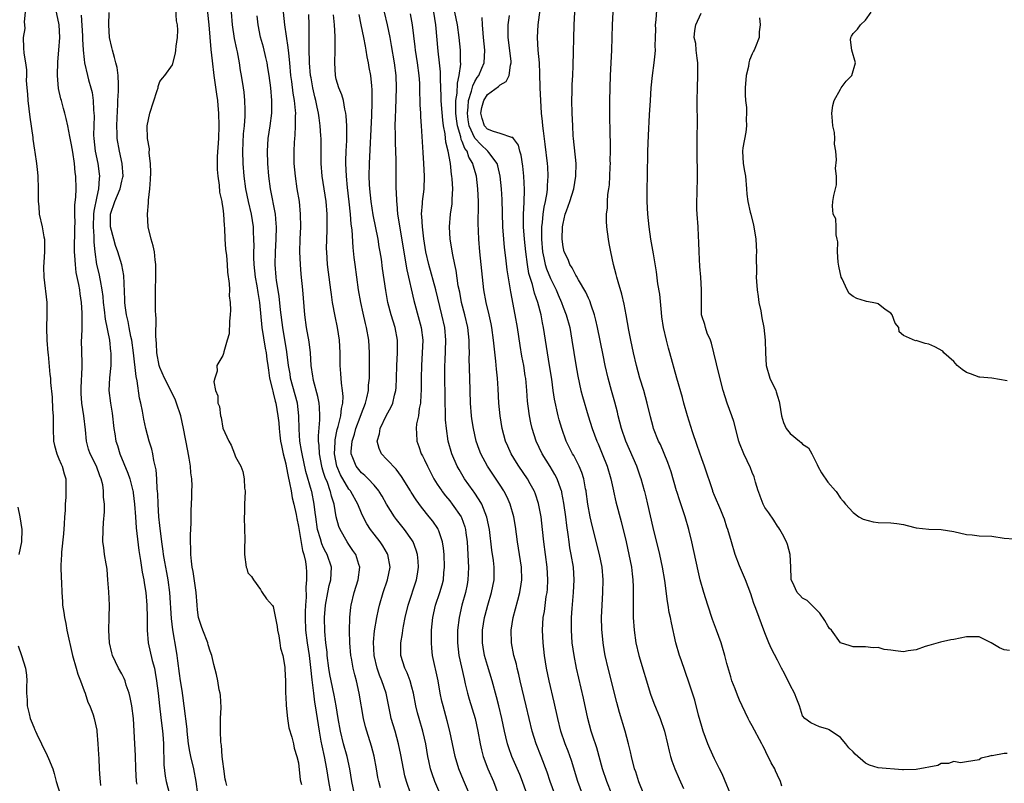
# Model space of a CAD drawing. Units: inches. Extents: x 2571000 to 2574000, y 1527000 to 1530000.
# Drawn here: x 2571191 to 2571347, y 1528379 to 1528500 of the extents above; entities that cross this region are included whole.
import ezdxf

# ---------------------------------------------------------------- set-up
doc = ezdxf.new("R2010")
doc.units = ezdxf.units.IN
doc.header["$MEASUREMENT"] = 0
doc.layers.add('LD25711527_2ft', color=132, linetype='Continuous')

msp = doc.modelspace()

# ---------------------------------------------------------------- linework, layer by layer
at = {"layer": 'LD25711527_2ft'}
for points, elevation in [([(2571220.37, 1528503), (2571220.79, 1528499), (2571221.11, 1528495.11), (2571221.29, 1528493.29), (2571221.57, 1528491), (2571222, 1528488), (2571222.15, 1528487), (2571222.21, 1528486.21), (2571222.34, 1528485), (2571222.37, 1528483), (2571222.3, 1528481), (2571222.13, 1528478.13), (2571222.13, 1528477), (2571222.09, 1528476.09), (2571222.19, 1528475), (2571222.44, 1528473.56), (2571222.47, 1528472.47), (2571222.83, 1528471), (2571222.83, 1528470.83), (2571223, 1528469.96), (2571223.1, 1528469), (2571223.2, 1528467.2), (2571223.26, 1528466.74), (2571223.35, 1528465), (2571223.45, 1528463.45), (2571223.58, 1528462.42), (2571223.7, 1528461), (2571223.77, 1528459.77), (2571224.03, 1528457.97), (2571224.05, 1528457), (2571224.03, 1528456.03), (2571224.17, 1528455), (2571224.23, 1528453.77), (2571224.18, 1528453), (2571224.04, 1528452.04), (2571224, 1528450), (2571223.69, 1528449), (2571223.15, 1528447.15), (2571223.13, 1528446.87), (2571223, 1528446.57), (2571222.05, 1528445), (2571222.09, 1528444.09), (2571221.73, 1528443), (2571221.6, 1528442.4), (2571221.86, 1528441), (2571222.2, 1528440.2), (2571222.23, 1528439), (2571222.46, 1528438.46), (2571222.62, 1528437), (2571222.72, 1528436.72), (2571223, 1528435.07), (2571223.95, 1528433), (2571224.34, 1528432.34), (2571224.84, 1528431), (2571225, 1528430.49), (2571225.87, 1528429), (2571226.19, 1528428.19), (2571226.39, 1528427), (2571226.47, 1528425.53), (2571226.53, 1528425.09), (2571226.54, 1528425), (2571226.45, 1528423), (2571226.42, 1528421.58), (2571226.38, 1528421), (2571226.47, 1528419), (2571226.49, 1528417.51), (2571226.49, 1528417), (2571226.45, 1528416.45), (2571226.43, 1528415), (2571226.69, 1528413), (2571226.8, 1528412.8), (2571227, 1528412.12), (2571227.54, 1528411.54), (2571227.86, 1528411), (2571229, 1528409.45), (2571229.15, 1528409.15), (2571229.27, 1528409), (2571229.96, 1528407.96), (2571230.9, 1528406.9), (2571231, 1528406.76), (2571231.61, 1528403.61), (2571231.69, 1528403), (2571231.88, 1528402.12), (2571232.07, 1528401), (2571232.16, 1528400.16), (2571232.51, 1528399), (2571232.84, 1528397.16), (2571232.85, 1528396.85), (2571232.97, 1528395), (2571232.97, 1528392.97), (2571233, 1528392.46), (2571233.04, 1528391.04), (2571233.25, 1528389), (2571233.5, 1528387.51), (2571233.97, 1528386.03), (2571234.2, 1528385), (2571234.31, 1528384.31), (2571234.74, 1528383), (2571235, 1528381.96), (2571235.3, 1528379.3), (2571235.49, 1528378.51)], 7666), ([(2571191.66, 1528501), (2571191.51, 1528499.51), (2571191.55, 1528499), (2571191.57, 1528498.43), (2571191.33, 1528497), (2571191.37, 1528495.37), (2571191.46, 1528494.54), (2571191.7, 1528493), (2571191.85, 1528491.85), (2571191.85, 1528491), (2571191.81, 1528490.19), (2571191.91, 1528489), (2571192.01, 1528488.01), (2571192.06, 1528487), (2571192.38, 1528484.38), (2571192.85, 1528481.15), (2571192.87, 1528480.87), (2571193.13, 1528479.13), (2571193.19, 1528478.81), (2571193.44, 1528477), (2571193.6, 1528475.6), (2571193.65, 1528475), (2571193.73, 1528473), (2571193.7, 1528471.7), (2571193.72, 1528471), (2571193.81, 1528470.19), (2571193.88, 1528469), (2571194.34, 1528467), (2571194.6, 1528465.4), (2571194.7, 1528465), (2571194.72, 1528464.72), (2571194.72, 1528463), (2571194.63, 1528461.37), (2571194.58, 1528460.58), (2571194.61, 1528459), (2571195.08, 1528455), (2571195.09, 1528453), (2571195.02, 1528450.98), (2571195.09, 1528449), (2571195.25, 1528447), (2571195.29, 1528446.71), (2571195.57, 1528443.57), (2571195.64, 1528443), (2571195.69, 1528442.31), (2571195.95, 1528439.95), (2571195.99, 1528438.01), (2571196.07, 1528437), (2571196.09, 1528435), (2571196.16, 1528433), (2571196.29, 1528432.29), (2571196.65, 1528431), (2571197, 1528430.19), (2571197.34, 1528429.34), (2571197.52, 1528429), (2571197.81, 1528427.81), (2571198.08, 1528427), (2571198.09, 1528425.09), (2571198.1, 1528424.1), (2571198, 1528423), (2571198, 1528422), (2571197.91, 1528421), (2571197.84, 1528419.84), (2571197.71, 1528418.29), (2571197.39, 1528415.39), (2571197.39, 1528415), (2571197.3, 1528413.3), (2571197.33, 1528413), (2571197.35, 1528411.35), (2571197.42, 1528410.58), (2571197.46, 1528409), (2571197.56, 1528407.56), (2571197.57, 1528407), (2571197.8, 1528405.8), (2571197.86, 1528405), (2571198.09, 1528404.09), (2571198.28, 1528403), (2571199.15, 1528399), (2571199.73, 1528397), (2571200.02, 1528396.02), (2571200.42, 1528395), (2571201, 1528393.39), (2571201.16, 1528393), (2571201.61, 1528391.61), (2571201.91, 1528391), (2571202.41, 1528389.59), (2571202.59, 1528389), (2571203, 1528387.17), (2571203.03, 1528387), (2571203.2, 1528385), (2571203.29, 1528383.29), (2571203.33, 1528382.67), (2571203.39, 1528381), (2571203.5, 1528379.5), (2571203.52, 1528379), (2571203.62, 1528378.38)], 7656), ([(2571209.41, 1528378.59), (2571209.31, 1528379), (2571209.19, 1528381), (2571209.14, 1528383.14), (2571209.07, 1528385), (2571208.96, 1528387), (2571208.81, 1528389), (2571208.55, 1528391), (2571208.33, 1528392.33), (2571208.15, 1528393), (2571207.69, 1528394.31), (2571207.5, 1528395), (2571207.36, 1528395.36), (2571207, 1528396.07), (2571206.47, 1528397), (2571205.97, 1528397.97), (2571205.52, 1528399), (2571205.41, 1528399.41), (2571205.05, 1528401), (2571204.93, 1528403), (2571204.99, 1528405.01), (2571205.02, 1528407), (2571204.91, 1528409.09), (2571204.78, 1528411), (2571204.64, 1528412.64), (2571204.59, 1528413), (2571204.49, 1528413.51), (2571204.25, 1528415), (2571204.12, 1528416.12), (2571203.98, 1528417), (2571204.01, 1528419), (2571204.06, 1528420.06), (2571204.24, 1528421.76), (2571204.23, 1528423), (2571204.09, 1528424.09), (2571204.1, 1528425), (2571204.09, 1528425.09), (2571203.95, 1528426.05), (2571203.71, 1528427), (2571203.5, 1528427.5), (2571202.96, 1528429), (2571201.96, 1528431), (2571201.72, 1528431.72), (2571201.36, 1528433), (2571201.22, 1528434.78), (2571200.98, 1528437.02), (2571200.66, 1528439), (2571200.55, 1528440.55), (2571200.54, 1528441), (2571200.55, 1528441.45), (2571200.71, 1528444.71), (2571200.67, 1528445.33), (2571200.6, 1528449), (2571200.63, 1528449.37), (2571200.67, 1528451), (2571200.68, 1528453.32), (2571200.58, 1528455), (2571200.37, 1528456.37), (2571200.31, 1528457), (2571200.18, 1528457.82), (2571199.76, 1528459.76), (2571199.61, 1528461), (2571199.55, 1528462.45), (2571199.49, 1528463), (2571199.54, 1528467), (2571199.56, 1528467.56), (2571199.54, 1528469), (2571199.55, 1528470.45), (2571199.7, 1528471.7), (2571199.72, 1528473), (2571199.67, 1528475), (2571199.58, 1528475.58), (2571199.46, 1528477), (2571199.19, 1528478.81), (2571199, 1528479.98), (2571198.71, 1528481.29), (2571198.39, 1528483), (2571198.15, 1528484.15), (2571197.95, 1528485), (2571197.73, 1528485.73), (2571197.39, 1528487), (2571197.29, 1528487.29), (2571196.94, 1528488.94), (2571196.79, 1528491), (2571196.84, 1528493.16), (2571197.01, 1528495), (2571197.13, 1528497), (2571197.02, 1528499), (2571196.5, 1528501.5)], 7658), ([(2571223.64, 1528378.36), (2571223.48, 1528379), (2571223.4, 1528379.4), (2571223.15, 1528381), (2571223, 1528382.17), (2571222.91, 1528383), (2571222.78, 1528384.78), (2571222.74, 1528385), (2571222.71, 1528385.29), (2571222.64, 1528387), (2571222.66, 1528389), (2571222.73, 1528390.73), (2571222.66, 1528392.66), (2571222.6, 1528393), (2571222.45, 1528393.55), (2571222.21, 1528395), (2571222, 1528396), (2571221.58, 1528397.58), (2571221.27, 1528399), (2571221, 1528399.68), (2571220.69, 1528400.69), (2571220.62, 1528401), (2571219.81, 1528403), (2571219.61, 1528403.61), (2571219.17, 1528405), (2571219, 1528406.26), (2571218.92, 1528407), (2571218.76, 1528409), (2571218.29, 1528412.29), (2571218.16, 1528413), (2571218.03, 1528413.97), (2571217.94, 1528415), (2571217.94, 1528415.94), (2571217.86, 1528417), (2571217.86, 1528418.14), (2571217.99, 1528419.99), (2571217.99, 1528422.01), (2571218.06, 1528423), (2571218.1, 1528424.1), (2571218.11, 1528425.09), (2571218.12, 1528425.88), (2571218.08, 1528427), (2571217.94, 1528427.94), (2571217.89, 1528429), (2571217.69, 1528430.31), (2571217.43, 1528431.43), (2571216.77, 1528435), (2571216.32, 1528437), (2571215.68, 1528439), (2571215.48, 1528439.48), (2571214.75, 1528441), (2571213.73, 1528443), (2571213, 1528444.65), (2571212.89, 1528445), (2571212.52, 1528447), (2571212.47, 1528448.47), (2571212.36, 1528449.64), (2571212.43, 1528452.43), (2571212.37, 1528453), (2571212.34, 1528453.66), (2571212.32, 1528456.32), (2571212.32, 1528457), (2571212.38, 1528459), (2571212.4, 1528460.4), (2571212.38, 1528461), (2571212.26, 1528461.74), (2571212.14, 1528463), (2571211.97, 1528463.97), (2571211.66, 1528465), (2571211.18, 1528467), (2571211.05, 1528469), (2571211.23, 1528470.77), (2571211.22, 1528471.22), (2571211.43, 1528473), (2571211.54, 1528474.46), (2571211.59, 1528475.59), (2571211.54, 1528477), (2571211.33, 1528478.67), (2571211.36, 1528479.36), (2571211.06, 1528481), (2571211, 1528483), (2571211.41, 1528485), (2571212.61, 1528488.61), (2571212.73, 1528489), (2571212.76, 1528489.24), (2571213, 1528490.04), (2571213.42, 1528490.58), (2571213.78, 1528491), (2571215, 1528492.65), (2571215.5, 1528494.5), (2571215.56, 1528495), (2571215.61, 1528495.61), (2571215.82, 1528497), (2571215.86, 1528498.14), (2571215.79, 1528499), (2571215.64, 1528499.64), (2571215.51, 1528502.49)], 7664), ([(2571224.35, 1528501), (2571224.5, 1528499), (2571224.82, 1528496.82), (2571225.16, 1528495.16), (2571225.26, 1528494.74), (2571225.59, 1528493), (2571225.78, 1528491.78), (2571225.92, 1528491), (2571226.24, 1528489), (2571226.34, 1528488.34), (2571226.47, 1528487), (2571226.49, 1528485.51), (2571226.52, 1528485), (2571226.51, 1528484.51), (2571226.39, 1528483), (2571226.25, 1528481.75), (2571226.11, 1528479), (2571226.17, 1528477), (2571226.35, 1528475), (2571226.62, 1528473), (2571227.02, 1528471), (2571227.5, 1528469), (2571227.81, 1528467), (2571227.82, 1528466.18), (2571227.89, 1528465), (2571227.92, 1528463.92), (2571227.89, 1528463), (2571227.89, 1528462.11), (2571227.95, 1528461), (2571228.15, 1528459), (2571228.4, 1528457.6), (2571228.54, 1528456.54), (2571228.81, 1528455), (2571229.22, 1528451), (2571229.75, 1528447.75), (2571229.89, 1528447), (2571230, 1528446), (2571230.14, 1528445), (2571230.23, 1528444.23), (2571230.43, 1528443), (2571230.89, 1528441.11), (2571230.92, 1528440.92), (2571231, 1528440.67), (2571231.32, 1528439.32), (2571231.41, 1528439), (2571231.76, 1528437), (2571231.89, 1528435.89), (2571231.94, 1528435), (2571232.06, 1528433.94), (2571232.18, 1528433), (2571232.3, 1528432.3), (2571232.59, 1528431), (2571233, 1528429.37), (2571233.08, 1528429), (2571233.37, 1528427.37), (2571233.6, 1528426.4), (2571233.83, 1528425.09), (2571234.02, 1528424.02), (2571234.28, 1528423), (2571234.62, 1528421.38), (2571234.73, 1528420.73), (2571235, 1528419.45), (2571235.65, 1528415.65), (2571235.88, 1528415), (2571236.12, 1528413.88), (2571236.24, 1528413), (2571236.28, 1528412.28), (2571236.29, 1528411), (2571236.17, 1528409.83), (2571236.22, 1528408.22), (2571236.13, 1528407), (2571236.08, 1528405.92), (2571236.08, 1528405), (2571236.13, 1528403), (2571236.37, 1528401), (2571236.69, 1528399), (2571236.93, 1528397.07), (2571237.11, 1528395.11), (2571237.37, 1528393), (2571237.57, 1528391.57), (2571237.68, 1528391), (2571238.27, 1528387), (2571238.57, 1528385.43), (2571238.69, 1528384.69), (2571239.07, 1528383), (2571239.46, 1528381), (2571239.79, 1528379), (2571240.16, 1528377)], 7668), ([(2571248.02, 1528377.98), (2571247.74, 1528379), (2571247.62, 1528379.62), (2571247.39, 1528381), (2571247.02, 1528383.02), (2571246.6, 1528384.6), (2571245.84, 1528387), (2571245.66, 1528387.66), (2571245.33, 1528389), (2571244.66, 1528393), (2571244.2, 1528395), (2571243.94, 1528395.94), (2571243.7, 1528397), (2571243.42, 1528398.58), (2571243.33, 1528399), (2571243.15, 1528401), (2571243.11, 1528402.89), (2571243.17, 1528405), (2571243.33, 1528406.67), (2571243.38, 1528407), (2571243.86, 1528409), (2571244.48, 1528411), (2571244.73, 1528413), (2571244.59, 1528413.41), (2571244.09, 1528415), (2571243.66, 1528415.66), (2571243, 1528416.6), (2571242.75, 1528417), (2571241.6, 1528419), (2571241.43, 1528419.43), (2571241.01, 1528421), (2571240.67, 1528423), (2571240.25, 1528424.25), (2571240.09, 1528425), (2571240.06, 1528425.09), (2571239.59, 1528426.41), (2571239.23, 1528427.23), (2571239, 1528428.04), (2571238.76, 1528428.76), (2571238.69, 1528429), (2571238.32, 1528431), (2571238.28, 1528432.28), (2571238.19, 1528433), (2571238.18, 1528433.82), (2571238.39, 1528436.39), (2571238.4, 1528437), (2571238.36, 1528438.36), (2571238.29, 1528439), (2571238.09, 1528440.09), (2571237.41, 1528442.59), (2571237.32, 1528443), (2571237.3, 1528443.3), (2571237.05, 1528445), (2571236.92, 1528447), (2571236.72, 1528448.72), (2571236.3, 1528451), (2571236.03, 1528453), (2571235.72, 1528457), (2571235.45, 1528459.45), (2571235.31, 1528461), (2571235.24, 1528463), (2571235.28, 1528465), (2571235.36, 1528467), (2571235.35, 1528469), (2571235.15, 1528471), (2571234.82, 1528473), (2571234.52, 1528475), (2571234.35, 1528477), (2571234.31, 1528479), (2571234.37, 1528480.37), (2571234.42, 1528481), (2571234.49, 1528481.51), (2571234.56, 1528483), (2571234.54, 1528484.54), (2571234.57, 1528485), (2571234.56, 1528485.45), (2571234.39, 1528487), (2571234.19, 1528488.19), (2571233.97, 1528490.03), (2571233.82, 1528491), (2571233.63, 1528493), (2571233.46, 1528494.54), (2571233.4, 1528495.4), (2571232.85, 1528499), (2571232.63, 1528501)], 7672), ([(2571248.6, 1528501), (2571249.07, 1528499), (2571249.49, 1528497), (2571249.72, 1528495.72), (2571250.18, 1528493), (2571250.45, 1528491), (2571250.52, 1528489), (2571250.4, 1528485.6), (2571250.34, 1528484.34), (2571250.32, 1528483), (2571250.36, 1528481.64), (2571250.35, 1528480.35), (2571250.47, 1528477.53), (2571250.47, 1528475), (2571250.45, 1528473.55), (2571250.47, 1528473), (2571250.51, 1528472.51), (2571250.54, 1528471), (2571250.6, 1528470.6), (2571250.74, 1528469), (2571252.18, 1528460.18), (2571253.31, 1528455.31), (2571254.17, 1528452.17), (2571254.47, 1528451), (2571254.73, 1528449), (2571254.66, 1528447), (2571254.51, 1528445), (2571254.46, 1528443), (2571254.47, 1528441), (2571254.41, 1528440.41), (2571254.35, 1528439), (2571254.17, 1528438.17), (2571254.04, 1528437), (2571253.76, 1528435.76), (2571253.69, 1528435), (2571253.75, 1528434.25), (2571253.77, 1528433), (2571254.12, 1528432.12), (2571254.49, 1528431), (2571254.68, 1528430.68), (2571255, 1528430.02), (2571255.46, 1528429), (2571256.5, 1528427), (2571257, 1528426.19), (2571257.73, 1528425.09), (2571257.79, 1528425), (2571258.32, 1528424.32), (2571259, 1528423.51), (2571259.41, 1528423), (2571260.8, 1528421), (2571260.87, 1528420.87), (2571261.4, 1528419.4), (2571261.5, 1528419), (2571261.56, 1528418.44), (2571261.76, 1528417), (2571261.87, 1528415), (2571261.91, 1528413.91), (2571261.97, 1528413), (2571261.92, 1528411.92), (2571261.9, 1528411), (2571261.76, 1528410.24), (2571261.49, 1528409), (2571260.93, 1528407), (2571260.49, 1528405), (2571260.25, 1528403), (2571260.23, 1528401.77), (2571260.23, 1528401), (2571260.47, 1528399), (2571261.28, 1528395.28), (2571261.48, 1528394.52), (2571261.83, 1528393), (2571262.08, 1528392.08), (2571263.02, 1528389), (2571263.46, 1528387), (2571263.83, 1528385), (2571264.05, 1528384.05), (2571264.32, 1528383), (2571265.04, 1528381), (2571265.94, 1528379), (2571266.7, 1528377)], 7680), ([(2571275.66, 1528377), (2571274.96, 1528379), (2571274.47, 1528380.47), (2571273.51, 1528383), (2571272.72, 1528385), (2571272.07, 1528387), (2571271.6, 1528389), (2571271.15, 1528391), (2571270.18, 1528395), (2571269.98, 1528395.98), (2571269.71, 1528397), (2571269.6, 1528397.6), (2571269.2, 1528399), (2571268.8, 1528401), (2571268.76, 1528403), (2571269.06, 1528405), (2571269.79, 1528407.79), (2571270.14, 1528409), (2571270.33, 1528410.33), (2571270.45, 1528411), (2571270.38, 1528413), (2571269.78, 1528417), (2571269.45, 1528419.45), (2571269.18, 1528421), (2571268.62, 1528423), (2571268.12, 1528424.12), (2571267.65, 1528425), (2571267.59, 1528425.09), (2571267, 1528425.99), (2571264.98, 1528429), (2571263.92, 1528431), (2571263.67, 1528431.67), (2571263.21, 1528433), (2571262.76, 1528435), (2571262.52, 1528436.52), (2571262.46, 1528437), (2571262.3, 1528439), (2571262.22, 1528443), (2571262.11, 1528446.11), (2571262.12, 1528447), (2571262.08, 1528448.08), (2571262.08, 1528449), (2571261.98, 1528450.02), (2571261.87, 1528451), (2571261.41, 1528453), (2571260.88, 1528455), (2571260.59, 1528456.59), (2571260.37, 1528457.63), (2571260.05, 1528460.05), (2571259.82, 1528461), (2571259.48, 1528462.52), (2571259.08, 1528465), (2571258.99, 1528467), (2571259.15, 1528469), (2571259.37, 1528470.63), (2571259.4, 1528471), (2571259.39, 1528471.39), (2571259.49, 1528473), (2571259.4, 1528474.6), (2571259.36, 1528475), (2571259.3, 1528475.3), (2571259.11, 1528477), (2571258.76, 1528479), (2571258.38, 1528480.38), (2571258.27, 1528481.73), (2571258.01, 1528483), (2571257.89, 1528483.89), (2571257.7, 1528486.3), (2571257.66, 1528487), (2571257.67, 1528487.67), (2571257.53, 1528490.47), (2571257.55, 1528491), (2571257.55, 1528491.55), (2571257.39, 1528493), (2571257.15, 1528494.85), (2571256.82, 1528499), (2571256.49, 1528501)], 7684), ([(2571280.1, 1528377), (2571279.35, 1528379), (2571278.32, 1528382.32), (2571277.81, 1528383.81), (2571277.35, 1528385), (2571276.66, 1528387), (2571276.15, 1528389), (2571275.6, 1528391.6), (2571274.77, 1528395), (2571274.38, 1528397), (2571274.07, 1528399), (2571273.82, 1528401), (2571273.72, 1528403), (2571273.85, 1528405), (2571274.02, 1528405.98), (2571274.33, 1528408.33), (2571274.45, 1528409), (2571274.5, 1528409.5), (2571274.59, 1528411), (2571274.49, 1528413), (2571273.94, 1528417), (2571273.74, 1528419), (2571273.49, 1528421), (2571273.09, 1528423.09), (2571272.6, 1528424.6), (2571272.45, 1528425), (2571272.4, 1528425.09), (2571271.76, 1528426.24), (2571271.36, 1528427), (2571269.99, 1528429), (2571269.61, 1528429.61), (2571268.77, 1528431), (2571268.21, 1528432.21), (2571267.87, 1528433), (2571267.31, 1528435), (2571266.99, 1528437), (2571266.81, 1528439), (2571266.7, 1528441.3), (2571266.58, 1528443), (2571266.42, 1528444.42), (2571266.33, 1528445.67), (2571266.04, 1528448.04), (2571265.97, 1528449), (2571265.69, 1528451), (2571265.59, 1528451.59), (2571265.26, 1528453), (2571264.78, 1528455), (2571264.41, 1528457), (2571264.2, 1528459), (2571264.02, 1528461), (2571263.8, 1528463), (2571263.62, 1528465), (2571263.54, 1528467.54), (2571263.57, 1528470.43), (2571263.56, 1528471), (2571263.47, 1528473), (2571263.23, 1528475), (2571262.73, 1528476.73), (2571262.69, 1528477), (2571262.05, 1528478.05), (2571261.75, 1528479), (2571261.42, 1528479.42), (2571261, 1528480.52), (2571260.84, 1528480.84), (2571260.77, 1528481.23), (2571260.23, 1528483), (2571260.09, 1528484.09), (2571260, 1528485), (2571259.96, 1528486.04), (2571260, 1528487), (2571260.18, 1528488.18), (2571260.22, 1528489.78), (2571260.53, 1528491), (2571260.76, 1528492.76), (2571260.74, 1528493.26), (2571260.7, 1528495), (2571260.51, 1528497), (2571260.25, 1528499), (2571259.84, 1528501)], 7686), ([(2571273.45, 1528502.55), (2571272.98, 1528499), (2571272.88, 1528497), (2571273.01, 1528494.99), (2571273.18, 1528493), (2571273.27, 1528491.27), (2571273.32, 1528489), (2571273.41, 1528487), (2571273.54, 1528485), (2571273.7, 1528483.7), (2571273.74, 1528483), (2571273.82, 1528482.18), (2571274.11, 1528480.11), (2571274.46, 1528477), (2571274.5, 1528476.5), (2571274.57, 1528475), (2571274.47, 1528473.53), (2571274.47, 1528473), (2571274.4, 1528472.4), (2571274.14, 1528471), (2571273.93, 1528470.07), (2571273.77, 1528469), (2571273.67, 1528467.67), (2571273.58, 1528467), (2571273.57, 1528466.43), (2571273.59, 1528465), (2571273.73, 1528463), (2571273.94, 1528462.06), (2571274.14, 1528461), (2571274.34, 1528460.34), (2571275, 1528458.76), (2571275.88, 1528457), (2571276.2, 1528456.2), (2571276.73, 1528455), (2571277, 1528454.25), (2571277.5, 1528453), (2571278.04, 1528451), (2571278.4, 1528449), (2571279, 1528445.11), (2571279.31, 1528443.31), (2571279.81, 1528441), (2571280.05, 1528440.05), (2571280.95, 1528437), (2571281.59, 1528435), (2571282.35, 1528433), (2571282.56, 1528432.56), (2571283.21, 1528431), (2571283.99, 1528429), (2571284.58, 1528427), (2571284.99, 1528425.09), (2571285, 1528425.03), (2571285.38, 1528423.38), (2571286.22, 1528420.22), (2571287, 1528417), (2571287.45, 1528415), (2571287.84, 1528413), (2571287.94, 1528411.94), (2571288.06, 1528411), (2571288.11, 1528409.89), (2571288.11, 1528409), (2571288.09, 1528408.09), (2571288.13, 1528405.87), (2571288.13, 1528405), (2571288.26, 1528403), (2571288.54, 1528401), (2571289.01, 1528399), (2571290.88, 1528392.88), (2571291.41, 1528391.41), (2571292.38, 1528389), (2571293.06, 1528387), (2571293.55, 1528385), (2571293.82, 1528383.82), (2571294.04, 1528383), (2571294.27, 1528382.27), (2571294.73, 1528381), (2571295.41, 1528379.41), (2571296.11, 1528377.89)], 7692), ([(2571303.99, 1528375.99), (2571302.22, 1528380.22), (2571301.82, 1528381), (2571301.56, 1528381.56), (2571301, 1528382.61), (2571300.26, 1528384.26), (2571299.97, 1528385), (2571299.23, 1528387), (2571299, 1528387.74), (2571298.49, 1528389.51), (2571297.89, 1528391.89), (2571297.54, 1528393), (2571297, 1528394.6), (2571295.72, 1528398.28), (2571295.49, 1528399), (2571294.9, 1528401), (2571294.17, 1528404.17), (2571294.03, 1528405), (2571293.83, 1528405.83), (2571293.66, 1528407), (2571293.55, 1528407.55), (2571293.12, 1528410.88), (2571292.77, 1528413), (2571292.36, 1528415), (2571291.3, 1528419.3), (2571290.45, 1528423), (2571290.16, 1528424.16), (2571289.95, 1528425), (2571289.93, 1528425.09), (2571289.4, 1528427), (2571289.29, 1528427.29), (2571288.68, 1528429), (2571286.93, 1528433), (2571286.26, 1528435), (2571286.02, 1528436.02), (2571285.74, 1528437), (2571285.61, 1528437.61), (2571285.19, 1528439.19), (2571284.67, 1528441), (2571284.13, 1528443), (2571283.68, 1528445), (2571283.36, 1528446.64), (2571282.45, 1528451), (2571282.19, 1528452.19), (2571281.98, 1528453), (2571281.43, 1528454.57), (2571281.23, 1528455.23), (2571281, 1528455.68), (2571280.61, 1528456.61), (2571279.42, 1528458.58), (2571279.13, 1528459.13), (2571279, 1528459.32), (2571278.46, 1528460.46), (2571278.07, 1528461), (2571277.78, 1528461.78), (2571277.16, 1528463), (2571277, 1528463.83), (2571276.86, 1528465), (2571276.91, 1528467), (2571277, 1528467.53), (2571277.34, 1528469), (2571277.51, 1528469.51), (2571278.05, 1528471), (2571278.68, 1528473), (2571279.04, 1528475), (2571279.05, 1528477), (2571278.64, 1528481), (2571278.61, 1528481.39), (2571278.52, 1528483), (2571278.43, 1528485), (2571278.39, 1528487), (2571278.44, 1528488.44), (2571278.46, 1528489.54), (2571278.53, 1528491), (2571278.58, 1528492.58), (2571278.74, 1528499), (2571278.85, 1528501)], 7694), ([(2571311.71, 1528378.29), (2571311.47, 1528379), (2571311, 1528380), (2571310.69, 1528380.69), (2571310.57, 1528381), (2571309.99, 1528381.99), (2571309.54, 1528383), (2571309.34, 1528383.34), (2571309, 1528384.08), (2571308.67, 1528384.67), (2571308.51, 1528385), (2571307, 1528387.83), (2571306.57, 1528388.57), (2571306.35, 1528389), (2571305.4, 1528391), (2571305, 1528391.9), (2571304.68, 1528392.68), (2571304.3, 1528393.7), (2571303.79, 1528395), (2571303.59, 1528395.59), (2571303, 1528397.71), (2571302.67, 1528399), (2571302.28, 1528400.28), (2571302.05, 1528401), (2571301.34, 1528403), (2571300.71, 1528404.71), (2571299.94, 1528407), (2571299.32, 1528409), (2571298.77, 1528411), (2571298.42, 1528412.42), (2571297.44, 1528417), (2571296.96, 1528419), (2571296.36, 1528421), (2571296.04, 1528421.96), (2571295.5, 1528423.5), (2571295.02, 1528425), (2571294.99, 1528425.09), (2571294.12, 1528428.12), (2571293.62, 1528429.62), (2571292.43, 1528432.43), (2571292.14, 1528433), (2571291.35, 1528435), (2571291.27, 1528435.27), (2571290.86, 1528436.86), (2571290.36, 1528439), (2571289.79, 1528441), (2571289.17, 1528443), (2571288.64, 1528445), (2571288.18, 1528447), (2571287.98, 1528447.98), (2571287.74, 1528449), (2571287.43, 1528450.57), (2571287.02, 1528453), (2571286.71, 1528454.71), (2571286.32, 1528456.32), (2571285.73, 1528458.27), (2571285.53, 1528459), (2571285.44, 1528459.44), (2571284.99, 1528461.01), (2571284.55, 1528463), (2571284.33, 1528464.33), (2571284.18, 1528465), (2571283.92, 1528467), (2571283.88, 1528467.88), (2571283.88, 1528469), (2571284.03, 1528469.97), (2571284.05, 1528471), (2571284.12, 1528472.12), (2571284.26, 1528473), (2571284.34, 1528473.66), (2571284.42, 1528475), (2571284.49, 1528476.49), (2571284.5, 1528477), (2571284.49, 1528477.51), (2571284.52, 1528479), (2571284.53, 1528480.53), (2571284.48, 1528481.52), (2571284.39, 1528485), (2571284.42, 1528487), (2571284.52, 1528491), (2571284.71, 1528495), (2571284.83, 1528499), (2571284.95, 1528501)], 7696), ([(2571347.47, 1528383.47), (2571347, 1528383.43), (2571345.1, 1528383.1), (2571345, 1528383.11), (2571344.47, 1528383), (2571343.31, 1528382.69), (2571343, 1528382.47), (2571341, 1528382.11), (2571340.03, 1528381.97), (2571339, 1528382.18), (2571338.15, 1528381.85), (2571337, 1528381.88), (2571336.44, 1528381.56), (2571333, 1528380.91), (2571331, 1528380.87), (2571330.86, 1528380.86), (2571327, 1528381.2), (2571325.62, 1528381.62), (2571325, 1528381.92), (2571323.34, 1528383.34), (2571323, 1528383.71), (2571322.35, 1528384.35), (2571321.83, 1528385), (2571321, 1528385.97), (2571319.2, 1528387.2), (2571319, 1528387.31), (2571317.7, 1528387.7), (2571316.3, 1528388.3), (2571315.34, 1528389), (2571315, 1528389.45), (2571314.5, 1528391), (2571314.07, 1528392.07), (2571313.71, 1528393), (2571313, 1528394.28), (2571312.12, 1528396.12), (2571311.67, 1528397), (2571311, 1528398.25), (2571310.07, 1528400.07), (2571309.64, 1528401), (2571309, 1528402.57), (2571307.57, 1528406.43), (2571307.25, 1528407.25), (2571307, 1528408.06), (2571306.76, 1528408.76), (2571305.94, 1528411), (2571305, 1528413.19), (2571304.3, 1528415), (2571303.69, 1528417), (2571303.12, 1528419), (2571303, 1528419.33), (2571302.59, 1528420.59), (2571302.45, 1528421), (2571302.03, 1528422.03), (2571301, 1528424.38), (2571300.76, 1528425), (2571300.73, 1528425.09), (2571299.41, 1528429), (2571299, 1528430.16), (2571298.29, 1528432.29), (2571297.53, 1528434.47), (2571296.73, 1528437), (2571296.16, 1528439), (2571295.92, 1528439.92), (2571295.03, 1528442.97), (2571293.95, 1528447), (2571293.73, 1528447.73), (2571293.41, 1528449), (2571292.94, 1528451), (2571292.68, 1528452.68), (2571292.59, 1528453.41), (2571292.32, 1528456.32), (2571292.05, 1528457.95), (2571291.83, 1528459.83), (2571291.33, 1528462.67), (2571291.25, 1528463.25), (2571290.92, 1528465), (2571290.65, 1528467), (2571290.44, 1528469), (2571290.34, 1528471), (2571290.35, 1528473), (2571290.41, 1528475), (2571290.41, 1528476.41), (2571290.45, 1528477.55), (2571290.44, 1528479), (2571290.52, 1528481.48), (2571290.73, 1528484.73), (2571290.84, 1528487), (2571290.96, 1528489), (2571291.17, 1528491), (2571291.45, 1528493), (2571291.62, 1528494.39), (2571291.65, 1528495), (2571291.62, 1528495.62), (2571291.68, 1528497), (2571291.7, 1528498.3), (2571291.68, 1528499), (2571291.78, 1528499.78), (2571291.92, 1528502.08)], 7698), ([(2571347.44, 1528442.56), (2571345, 1528442.97), (2571343.14, 1528443.14), (2571343, 1528443.14), (2571341.64, 1528443.64), (2571341, 1528443.86), (2571340.33, 1528444.33), (2571339.54, 1528445), (2571339, 1528445.6), (2571337.41, 1528447), (2571337.25, 1528447.25), (2571335.96, 1528447.96), (2571335, 1528448.38), (2571334.45, 1528448.45), (2571333, 1528448.93), (2571332.92, 1528448.92), (2571331, 1528449.73), (2571330.33, 1528450.33), (2571330.28, 1528451), (2571329.7, 1528451.7), (2571329.19, 1528453), (2571329, 1528453.26), (2571328.12, 1528453.88), (2571327, 1528454.76), (2571326.84, 1528454.84), (2571326.04, 1528455), (2571325.16, 1528455.16), (2571325, 1528455.17), (2571323.61, 1528455.61), (2571323, 1528455.92), (2571322.39, 1528456.39), (2571322.05, 1528457), (2571321.26, 1528458.74), (2571321.12, 1528459), (2571320.73, 1528460.73), (2571320.64, 1528461.36), (2571320.51, 1528463), (2571320.59, 1528464.59), (2571320.5, 1528465), (2571320.3, 1528465.7), (2571320.34, 1528467), (2571320.25, 1528468.25), (2571319.86, 1528469), (2571319.72, 1528470.28), (2571319.77, 1528471), (2571319.96, 1528471.96), (2571320.21, 1528473), (2571320.38, 1528473.62), (2571320.37, 1528475), (2571320.21, 1528476.21), (2571320.38, 1528477.62), (2571320.26, 1528479), (2571320.08, 1528480.08), (2571320.12, 1528481), (2571320.05, 1528481.95), (2571319.81, 1528483), (2571319.72, 1528483.72), (2571319.65, 1528485), (2571319.8, 1528486.2), (2571320.01, 1528487), (2571321, 1528488.82), (2571321.14, 1528489), (2571321.91, 1528490.09), (2571322.8, 1528491), (2571323.39, 1528493), (2571322.8, 1528495), (2571322.61, 1528496.61), (2571322.63, 1528497), (2571322.78, 1528497.22), (2571323, 1528497.64), (2571323.7, 1528498.3), (2571324.19, 1528499), (2571325, 1528499.77), (2571325.88, 1528501)], 7704), ([(2571200.55, 1528500.55), (2571200.73, 1528497.27), (2571200.74, 1528497), (2571200.72, 1528496.72), (2571200.84, 1528495), (2571201, 1528493.52), (2571201.07, 1528493), (2571201.56, 1528491), (2571201.71, 1528490.29), (2571202.07, 1528489), (2571202.26, 1528488.26), (2571202.41, 1528487), (2571202.47, 1528485.53), (2571202.54, 1528485), (2571202.57, 1528484.57), (2571202.52, 1528483), (2571202.51, 1528481.49), (2571202.53, 1528481), (2571202.76, 1528479), (2571203.16, 1528477), (2571203.39, 1528475.39), (2571203.44, 1528475), (2571203.38, 1528474.62), (2571203.29, 1528473), (2571203, 1528471.78), (2571202.52, 1528469.48), (2571202.48, 1528469), (2571202.42, 1528467), (2571202.53, 1528465.47), (2571202.53, 1528464.53), (2571202.68, 1528463), (2571202.97, 1528461), (2571203.37, 1528459.37), (2571203.44, 1528459), (2571203.52, 1528458.48), (2571203.81, 1528457), (2571203.95, 1528455.95), (2571204.03, 1528455), (2571204.18, 1528453.82), (2571204.32, 1528452.32), (2571205.01, 1528449), (2571205.2, 1528447.2), (2571205.24, 1528447), (2571205.23, 1528445.23), (2571205.24, 1528445), (2571205.05, 1528443.05), (2571204.94, 1528441), (2571205.18, 1528439), (2571205.45, 1528437.45), (2571205.72, 1528435), (2571205.87, 1528434.13), (2571206.04, 1528433), (2571206.28, 1528432.28), (2571206.66, 1528431), (2571207.92, 1528427.92), (2571208.23, 1528427), (2571208.73, 1528425.09), (2571208.76, 1528425), (2571208.79, 1528424.79), (2571209.01, 1528423.01), (2571209.13, 1528421), (2571209.26, 1528419.26), (2571209.66, 1528415.66), (2571209.95, 1528414.05), (2571210.21, 1528412.21), (2571210.46, 1528411), (2571210.52, 1528410.52), (2571210.78, 1528409), (2571210.96, 1528407), (2571210.99, 1528405), (2571210.98, 1528403), (2571211.16, 1528401), (2571211.82, 1528398.18), (2571212.14, 1528397), (2571212.28, 1528396.28), (2571212.49, 1528395), (2571212.73, 1528393), (2571212.94, 1528391), (2571213.15, 1528389.15), (2571213.42, 1528387), (2571213.47, 1528386.53), (2571213.59, 1528385), (2571213.59, 1528383.59), (2571213.63, 1528383), (2571213.63, 1528381.63), (2571213.84, 1528379.84), (2571214.01, 1528379), (2571214.56, 1528377)], 7660), ([(2571219.06, 1528377), (2571218.8, 1528379), (2571218.4, 1528381), (2571217.92, 1528383), (2571217.77, 1528383.77), (2571217.57, 1528385), (2571217.35, 1528387), (2571217.33, 1528387.33), (2571216.88, 1528391), (2571216.64, 1528392.64), (2571216.54, 1528393.46), (2571216.3, 1528395), (2571216.15, 1528396.15), (2571215.85, 1528398.15), (2571215.76, 1528399), (2571215.67, 1528399.67), (2571215.07, 1528403.07), (2571214.85, 1528404.85), (2571214.58, 1528409), (2571214.32, 1528411), (2571214.13, 1528412.13), (2571213.96, 1528413), (2571213.83, 1528413.83), (2571213.6, 1528415), (2571213.55, 1528415.55), (2571213.32, 1528417), (2571213, 1528419.63), (2571212.86, 1528421), (2571212.74, 1528423), (2571212.68, 1528424.68), (2571212.66, 1528425), (2571212.65, 1528425.09), (2571212.61, 1528425.39), (2571212.54, 1528427), (2571212.44, 1528428.44), (2571212.06, 1528429.94), (2571211.88, 1528431), (2571211.72, 1528431.72), (2571211.33, 1528433), (2571210.81, 1528435), (2571210.49, 1528436.49), (2571210.28, 1528437.72), (2571210.01, 1528439), (2571209.8, 1528439.8), (2571209.43, 1528442.57), (2571209.26, 1528443.26), (2571208.85, 1528447), (2571208.57, 1528449), (2571208.43, 1528449.57), (2571208.15, 1528451), (2571207.98, 1528451.98), (2571207.71, 1528453), (2571207.51, 1528454.49), (2571207.46, 1528455), (2571207.47, 1528455.47), (2571207.28, 1528459.28), (2571206.96, 1528460.96), (2571206.37, 1528463), (2571206, 1528464), (2571205.69, 1528465), (2571205.16, 1528467), (2571205.18, 1528469), (2571205.88, 1528471), (2571206.73, 1528473), (2571207, 1528474.24), (2571207.16, 1528474.84), (2571207.19, 1528475), (2571207.04, 1528477), (2571206.59, 1528479), (2571206.25, 1528481), (2571206.26, 1528481.74), (2571206.2, 1528483), (2571206.24, 1528484.24), (2571206.36, 1528486.36), (2571206.37, 1528487), (2571206.47, 1528488.47), (2571206.46, 1528489), (2571206.43, 1528489.57), (2571206.42, 1528491), (2571206.22, 1528492.22), (2571206.05, 1528493), (2571205.83, 1528493.83), (2571205.48, 1528495), (2571205.42, 1528495.42), (2571205.03, 1528497), (2571204.9, 1528499), (2571204.96, 1528500.96)], 7662), ([(2571243.92, 1528377), (2571243.49, 1528379), (2571243.17, 1528381), (2571242.75, 1528383), (2571242.18, 1528385), (2571241.66, 1528387), (2571241.3, 1528389), (2571240.99, 1528391), (2571240.68, 1528392.68), (2571240.19, 1528395), (2571240, 1528396), (2571239.83, 1528397), (2571239.58, 1528399), (2571239.54, 1528399.54), (2571239.35, 1528401), (2571239.18, 1528402.82), (2571239.15, 1528405), (2571239.3, 1528407), (2571239.66, 1528409), (2571239.89, 1528410.11), (2571240.13, 1528411), (2571240.23, 1528413), (2571239.57, 1528415), (2571239.37, 1528415.37), (2571239, 1528416.09), (2571238.71, 1528416.71), (2571238.5, 1528417.5), (2571238.04, 1528419), (2571237.75, 1528421), (2571237.68, 1528421.68), (2571237.52, 1528423), (2571237.11, 1528425), (2571237.09, 1528425.09), (2571236.2, 1528428.2), (2571235.57, 1528431), (2571235.51, 1528431.51), (2571235.24, 1528433), (2571235.13, 1528434.87), (2571235.09, 1528437), (2571234.84, 1528439), (2571233.77, 1528443), (2571233.67, 1528443.67), (2571233.44, 1528445), (2571233.15, 1528447.15), (2571232.51, 1528451), (2571232.18, 1528453.82), (2571231.96, 1528455.96), (2571231.52, 1528458.48), (2571231.45, 1528459), (2571231.29, 1528461), (2571231.35, 1528463), (2571231.46, 1528465), (2571231.5, 1528467), (2571231.49, 1528467.49), (2571231.35, 1528469), (2571230.56, 1528473), (2571230.31, 1528475), (2571230.14, 1528477), (2571230.07, 1528479), (2571230.2, 1528481), (2571230.51, 1528483), (2571230.76, 1528485), (2571230.79, 1528487), (2571230.61, 1528489), (2571230.35, 1528491), (2571230.17, 1528492.17), (2571230.03, 1528493), (2571229.85, 1528493.85), (2571229.45, 1528495.45), (2571229, 1528497.05), (2571228.6, 1528499), (2571228.46, 1528500.46)], 7670), ([(2571252.86, 1528377), (2571252.13, 1528379), (2571251.89, 1528379.89), (2571251.65, 1528381), (2571251.25, 1528383.25), (2571250.9, 1528385), (2571250.33, 1528387), (2571249.73, 1528389), (2571249.59, 1528389.59), (2571248.9, 1528393), (2571248.25, 1528395), (2571247.88, 1528395.88), (2571247.5, 1528397), (2571247, 1528399), (2571246.9, 1528401.1), (2571247.09, 1528402.91), (2571247.46, 1528405), (2571247.71, 1528406.29), (2571247.88, 1528407), (2571248.46, 1528409), (2571249.16, 1528411), (2571249.54, 1528413), (2571249.18, 1528415), (2571249.12, 1528415.12), (2571248.38, 1528416.38), (2571247.95, 1528417), (2571247, 1528418.23), (2571246.43, 1528419), (2571245.86, 1528419.86), (2571245.17, 1528421.17), (2571245, 1528421.55), (2571244.41, 1528423), (2571243.32, 1528425), (2571243.25, 1528425.09), (2571243, 1528425.39), (2571241.66, 1528427.66), (2571241.08, 1528429), (2571240.72, 1528431), (2571240.82, 1528432.82), (2571240.82, 1528433.18), (2571241.17, 1528434.83), (2571241.31, 1528435.31), (2571241.71, 1528437), (2571241.81, 1528438.19), (2571242.03, 1528439), (2571242.09, 1528440.09), (2571242.01, 1528441), (2571241.84, 1528442.16), (2571241.74, 1528443.74), (2571241.64, 1528445), (2571241.64, 1528447), (2571241.54, 1528449), (2571241.21, 1528451), (2571240.81, 1528452.81), (2571240.42, 1528455), (2571240.23, 1528456.23), (2571240.15, 1528457), (2571239.77, 1528459.78), (2571239.63, 1528461), (2571239.49, 1528463), (2571239.48, 1528463.48), (2571239.49, 1528465), (2571239.56, 1528466.44), (2571239.57, 1528467), (2571239.57, 1528469), (2571239.38, 1528471), (2571238.76, 1528475), (2571238.62, 1528477), (2571238.59, 1528481), (2571238.58, 1528481.42), (2571238.47, 1528483), (2571238.28, 1528484.28), (2571238.2, 1528485), (2571237.97, 1528485.97), (2571237.78, 1528487), (2571237.61, 1528487.61), (2571237.3, 1528489), (2571237, 1528490.59), (2571236.93, 1528491), (2571236.77, 1528493), (2571236.75, 1528493.25), (2571236.72, 1528495), (2571236.73, 1528496.73), (2571236.69, 1528497.31), (2571236.7, 1528499), (2571236.67, 1528500.67)], 7674), ([(2571257.97, 1528375.97), (2571256.63, 1528379), (2571256.21, 1528380.21), (2571255.97, 1528381), (2571255.71, 1528382.29), (2571255.55, 1528383), (2571255.2, 1528385), (2571255, 1528385.87), (2571254.73, 1528387), (2571254.14, 1528389), (2571253.89, 1528389.89), (2571253.62, 1528391), (2571253.24, 1528393), (2571253, 1528393.98), (2571252.72, 1528395), (2571252.27, 1528396.27), (2571251.9, 1528397), (2571251.25, 1528399), (2571251.23, 1528401), (2571251.52, 1528402.48), (2571251.57, 1528403), (2571251.67, 1528403.67), (2571251.94, 1528405), (2571252.41, 1528407), (2571253.75, 1528411), (2571253.87, 1528411.87), (2571254.05, 1528413), (2571253.98, 1528413.98), (2571253.88, 1528415), (2571253.7, 1528415.7), (2571253.2, 1528417), (2571253, 1528417.32), (2571251.84, 1528419), (2571250.57, 1528420.57), (2571250.26, 1528421), (2571249, 1528422.97), (2571248.27, 1528424.27), (2571247.82, 1528425), (2571247.74, 1528425.09), (2571247, 1528426.01), (2571246.08, 1528427), (2571245.53, 1528427.53), (2571245, 1528427.95), (2571244.15, 1528429), (2571243.64, 1528430.36), (2571243.36, 1528431), (2571243.36, 1528431.36), (2571243.52, 1528433), (2571243.89, 1528434.11), (2571244.13, 1528435), (2571244.81, 1528436.81), (2571245, 1528437.39), (2571245.62, 1528439), (2571245.86, 1528439.86), (2571246.11, 1528441), (2571246.14, 1528441.86), (2571246.26, 1528443), (2571246.28, 1528447), (2571246.18, 1528449), (2571245.81, 1528451), (2571245.63, 1528451.63), (2571245.26, 1528453.26), (2571244.89, 1528455), (2571244.56, 1528457), (2571244.26, 1528459), (2571243.98, 1528461), (2571243.87, 1528462.13), (2571243.68, 1528463.68), (2571243.51, 1528466.49), (2571243.38, 1528467.38), (2571243.27, 1528469), (2571243.07, 1528470.93), (2571242.8, 1528473.2), (2571242.61, 1528475), (2571242.54, 1528477), (2571242.54, 1528477.45), (2571242.6, 1528479), (2571242.68, 1528480.68), (2571242.67, 1528481.33), (2571242.69, 1528483), (2571242.6, 1528484.6), (2571242.54, 1528485), (2571242.38, 1528485.62), (2571242.13, 1528487), (2571241.89, 1528487.89), (2571241.43, 1528489), (2571241, 1528490.42), (2571240.86, 1528491), (2571240.76, 1528493), (2571240.85, 1528495), (2571240.85, 1528497.15), (2571240.73, 1528499), (2571240.58, 1528500.58)], 7676), ([(2571262.14, 1528377), (2571261.21, 1528379.21), (2571260.47, 1528381), (2571259.87, 1528383), (2571259.03, 1528387), (2571258.62, 1528388.62), (2571257.96, 1528391), (2571257.77, 1528391.77), (2571257.51, 1528393), (2571257.15, 1528395), (2571256.3, 1528399), (2571256.17, 1528400.17), (2571256.09, 1528401), (2571256.11, 1528401.89), (2571256.11, 1528403), (2571256.31, 1528405), (2571256.77, 1528407), (2571257.45, 1528409), (2571257.8, 1528410.2), (2571258, 1528411), (2571258.09, 1528412.09), (2571258.18, 1528413), (2571258.1, 1528415), (2571258.02, 1528416.02), (2571257.86, 1528417), (2571257.26, 1528418.74), (2571257.19, 1528419), (2571257.12, 1528419.12), (2571256.31, 1528420.31), (2571255.77, 1528421), (2571254.51, 1528422.51), (2571253.66, 1528423.66), (2571252.89, 1528424.89), (2571252.77, 1528425.09), (2571251.38, 1528427.38), (2571250.52, 1528428.52), (2571250.04, 1528429), (2571249.57, 1528429.57), (2571249, 1528430.14), (2571248.18, 1528431), (2571247.81, 1528431.81), (2571247.51, 1528433), (2571247.85, 1528434.15), (2571247.97, 1528435), (2571249, 1528437.11), (2571249.69, 1528438.31), (2571249.97, 1528439), (2571250.27, 1528440.27), (2571250.48, 1528441), (2571250.53, 1528441.47), (2571250.58, 1528443), (2571250.61, 1528445), (2571250.74, 1528447), (2571250.72, 1528449), (2571250.34, 1528451), (2571249.74, 1528453), (2571249.21, 1528455), (2571248.86, 1528456.86), (2571248.35, 1528460.35), (2571248.16, 1528461.84), (2571247.98, 1528463), (2571247.83, 1528463.83), (2571247.65, 1528465), (2571246.86, 1528468.86), (2571246.54, 1528471), (2571246.34, 1528473), (2571246.3, 1528473.7), (2571246.25, 1528475), (2571246.26, 1528477), (2571246.64, 1528484.64), (2571246.72, 1528486.72), (2571246.72, 1528488.72), (2571246.64, 1528489.36), (2571246.48, 1528491), (2571246.24, 1528492.24), (2571246.13, 1528493), (2571245.93, 1528493.93), (2571245.77, 1528495), (2571245.63, 1528495.63), (2571245.4, 1528497), (2571244.98, 1528499), (2571244.65, 1528500.65)], 7678), ([(2571271.72, 1528375.72), (2571270.55, 1528379), (2571270.11, 1528380.11), (2571268.87, 1528383), (2571268.37, 1528384.37), (2571268.18, 1528385), (2571267.92, 1528386.08), (2571267.68, 1528387), (2571267.27, 1528389), (2571266.8, 1528391), (2571266.44, 1528392.44), (2571265.74, 1528395), (2571265, 1528397.42), (2571264.53, 1528399), (2571264.3, 1528400.3), (2571264.19, 1528401), (2571264.22, 1528403), (2571264.52, 1528405), (2571264.61, 1528405.39), (2571265.03, 1528407), (2571265.65, 1528409), (2571266.07, 1528411), (2571266.08, 1528413), (2571265.94, 1528414.06), (2571265.7, 1528415.7), (2571265.31, 1528419), (2571264.92, 1528420.92), (2571264.1, 1528423), (2571263.7, 1528423.7), (2571262.88, 1528424.88), (2571262.73, 1528425.09), (2571261.36, 1528427), (2571260.48, 1528428.48), (2571260.21, 1528429), (2571259.33, 1528431), (2571258.76, 1528433), (2571258.47, 1528435), (2571258.36, 1528436.36), (2571258.36, 1528437.64), (2571258.3, 1528439), (2571258.21, 1528444.21), (2571258.21, 1528445), (2571258.26, 1528445.74), (2571258.39, 1528449), (2571258.23, 1528451), (2571257.78, 1528453), (2571256.79, 1528457), (2571255.68, 1528461), (2571255.24, 1528463), (2571254.91, 1528465.09), (2571254.67, 1528467), (2571254.59, 1528468.59), (2571254.54, 1528469), (2571254.68, 1528470.68), (2571254.67, 1528471), (2571254.94, 1528472.94), (2571255.03, 1528475), (2571254.92, 1528477), (2571254.79, 1528478.79), (2571254.54, 1528483), (2571254.44, 1528484.44), (2571254.43, 1528485), (2571254.34, 1528486.34), (2571254.34, 1528487), (2571254.28, 1528488.28), (2571254.28, 1528489), (2571254.24, 1528489.76), (2571254.15, 1528491), (2571253.87, 1528493), (2571253.56, 1528495), (2571253.51, 1528495.51), (2571253.09, 1528499), (2571252.76, 1528500.76)], 7682), ([(2571284.75, 1528377), (2571283.96, 1528379), (2571283.27, 1528381), (2571282.34, 1528384.34), (2571281.66, 1528386.34), (2571281.46, 1528387), (2571280.91, 1528389), (2571280.23, 1528392.24), (2571279.11, 1528397), (2571278.73, 1528399), (2571278.45, 1528401), (2571278.31, 1528403), (2571278.32, 1528404.32), (2571278.35, 1528405), (2571278.44, 1528406.44), (2571278.65, 1528409), (2571278.74, 1528411), (2571278.62, 1528413), (2571278.29, 1528415), (2571278.09, 1528416.09), (2571277.95, 1528417), (2571277.81, 1528418.19), (2571277.59, 1528419.59), (2571277.43, 1528421), (2571277.13, 1528423.13), (2571276.82, 1528424.82), (2571276.77, 1528425), (2571276.74, 1528425.09), (2571276.63, 1528425.37), (2571276.07, 1528427), (2571275.71, 1528427.71), (2571274.96, 1528428.96), (2571273.7, 1528431), (2571272.73, 1528433), (2571272.07, 1528435), (2571271.87, 1528435.87), (2571271.65, 1528437), (2571271.47, 1528438.53), (2571271.35, 1528439.35), (2571271.23, 1528441), (2571271.06, 1528442.94), (2571271, 1528443.36), (2571270.75, 1528445), (2571270.46, 1528446.46), (2571270.16, 1528448.16), (2571269.75, 1528451), (2571269.41, 1528453), (2571268.68, 1528456.68), (2571268.14, 1528460.14), (2571267.93, 1528462.07), (2571267.72, 1528463.72), (2571267.59, 1528465), (2571267.45, 1528467), (2571267.33, 1528471.33), (2571267.23, 1528473), (2571267.01, 1528475.01), (2571266.65, 1528476.65), (2571266.55, 1528477), (2571265.21, 1528478.79), (2571265.07, 1528479), (2571265, 1528479.04), (2571263.98, 1528479.98), (2571263, 1528481.06), (2571262.11, 1528483), (2571261.95, 1528483.95), (2571261.82, 1528485), (2571261.95, 1528485.95), (2571261.99, 1528487), (2571262.48, 1528488.48), (2571262.65, 1528489.35), (2571263, 1528490.02), (2571263.36, 1528490.64), (2571263.64, 1528491), (2571264.12, 1528492.12), (2571264.46, 1528493), (2571264.57, 1528495), (2571264.38, 1528497), (2571264.29, 1528497.71), (2571264.21, 1528499), (2571264.17, 1528500.17)], 7688), ([(2571289.8, 1528377), (2571289, 1528378.98), (2571288.52, 1528380.52), (2571288.34, 1528381), (2571287.84, 1528383), (2571287.69, 1528383.69), (2571287.37, 1528385), (2571286.82, 1528387), (2571285.95, 1528389.95), (2571285.53, 1528391.53), (2571284.15, 1528397), (2571283.69, 1528399), (2571283.59, 1528399.59), (2571283.35, 1528401), (2571283.15, 1528403.15), (2571283.11, 1528405), (2571283.18, 1528407), (2571283.3, 1528409), (2571283.35, 1528411), (2571283.18, 1528413), (2571282.78, 1528415), (2571281.61, 1528419.61), (2571281.29, 1528421), (2571280.93, 1528423), (2571280.67, 1528425), (2571280.64, 1528425.09), (2571280.57, 1528425.43), (2571280.29, 1528427), (2571279.99, 1528427.99), (2571279.56, 1528429), (2571278.69, 1528430.69), (2571278.5, 1528431), (2571277.49, 1528433), (2571276.78, 1528435), (2571276.39, 1528436.39), (2571276.23, 1528437), (2571275.65, 1528439.65), (2571275.44, 1528441), (2571275.19, 1528442.81), (2571274.85, 1528445), (2571274.52, 1528447), (2571273.9, 1528451), (2571273.73, 1528451.73), (2571273.49, 1528453), (2571272.97, 1528455), (2571272.48, 1528456.48), (2571272.16, 1528457.84), (2571271.58, 1528459.58), (2571271.33, 1528461), (2571271.06, 1528463), (2571270.87, 1528465), (2571270.73, 1528467), (2571270.73, 1528469), (2571270.84, 1528470.84), (2571270.89, 1528472.89), (2571270.79, 1528475), (2571270.62, 1528476.62), (2571270.35, 1528478.35), (2571270.15, 1528479), (2571269.92, 1528479.92), (2571269.13, 1528481), (2571269, 1528481.15), (2571268.87, 1528481.13), (2571267, 1528481.77), (2571265.93, 1528482.07), (2571265, 1528482.45), (2571264.53, 1528483), (2571264.14, 1528484.14), (2571263.92, 1528485), (2571264.11, 1528485.89), (2571264.4, 1528487), (2571265, 1528487.98), (2571266.77, 1528489.23), (2571267, 1528489.49), (2571267.98, 1528490.02), (2571268.43, 1528491), (2571268.64, 1528492.64), (2571268.76, 1528493), (2571268.75, 1528493.25), (2571268.27, 1528497), (2571268.26, 1528497.74), (2571268.28, 1528499), (2571268.47, 1528500.47)], 7690), ([(2571347.81, 1528399.81), (2571347, 1528399.89), (2571346.22, 1528400.22), (2571344.94, 1528401), (2571343, 1528401.95), (2571342.07, 1528401.93), (2571341, 1528401.96), (2571339, 1528401.53), (2571338.53, 1528401.47), (2571336.88, 1528401.12), (2571335, 1528400.58), (2571334.43, 1528400.43), (2571333, 1528399.88), (2571331.74, 1528399.74), (2571331, 1528399.58), (2571329.71, 1528399.71), (2571329, 1528399.82), (2571327.92, 1528399.92), (2571327, 1528400.26), (2571326.19, 1528400.19), (2571325, 1528400.38), (2571324.35, 1528400.35), (2571323, 1528400.36), (2571322.54, 1528400.54), (2571321, 1528401), (2571319.59, 1528403), (2571319.29, 1528403.29), (2571319, 1528403.71), (2571318.55, 1528404.55), (2571317.73, 1528405.73), (2571316.48, 1528407), (2571315.73, 1528407.73), (2571315, 1528408.1), (2571314.58, 1528408.58), (2571314.15, 1528409), (2571313.37, 1528410.63), (2571313.18, 1528411), (2571313.16, 1528411.16), (2571313.14, 1528413), (2571313.04, 1528415), (2571312.61, 1528416.61), (2571312.45, 1528417), (2571311.79, 1528418.21), (2571311.39, 1528419), (2571311.24, 1528419.24), (2571311, 1528419.53), (2571310.43, 1528420.43), (2571309.63, 1528421.63), (2571309, 1528422.48), (2571308.73, 1528423), (2571308.28, 1528424.28), (2571307.99, 1528425), (2571307.96, 1528425.09), (2571307.54, 1528426.46), (2571307.32, 1528427.32), (2571307, 1528428.02), (2571306.73, 1528428.73), (2571305.65, 1528431), (2571305, 1528432.67), (2571304.89, 1528433), (2571304.08, 1528436.08), (2571303.75, 1528437), (2571303.01, 1528439.01), (2571302.39, 1528441), (2571301.68, 1528443.69), (2571300.54, 1528448.54), (2571300.36, 1528449), (2571299.87, 1528450.13), (2571299.58, 1528451), (2571299.47, 1528451.47), (2571299, 1528452.85), (2571298.96, 1528453), (2571298.93, 1528455), (2571298.98, 1528457), (2571298.86, 1528459), (2571298.71, 1528460.71), (2571298.59, 1528463), (2571298.53, 1528464.53), (2571298.5, 1528465.5), (2571298.42, 1528467), (2571298.27, 1528469), (2571298.24, 1528469.76), (2571298.2, 1528471), (2571298.25, 1528472.25), (2571298.33, 1528475), (2571298.25, 1528479), (2571298.28, 1528480.28), (2571298.28, 1528481.72), (2571298.32, 1528483), (2571298.27, 1528487), (2571298.3, 1528489), (2571298.4, 1528491), (2571298.39, 1528493), (2571298.27, 1528493.73), (2571298.13, 1528495), (2571298.05, 1528496.05), (2571297.8, 1528497), (2571297.88, 1528498.12), (2571298.03, 1528499), (2571298.88, 1528500.88)], 7700), ([(2571308.14, 1528500.14), (2571308.25, 1528499), (2571308.12, 1528497.88), (2571308.09, 1528497), (2571307.54, 1528495.54), (2571307.31, 1528495), (2571307.19, 1528494.81), (2571307, 1528494.41), (2571306.57, 1528493.43), (2571306.48, 1528493), (2571306.39, 1528492.39), (2571306.04, 1528491), (2571305.91, 1528489), (2571305.89, 1528487.89), (2571305.96, 1528487), (2571306.09, 1528485.91), (2571306.1, 1528485), (2571306.06, 1528484.06), (2571306.11, 1528483), (2571305.99, 1528482.01), (2571305.51, 1528479.51), (2571305.44, 1528479), (2571305.56, 1528477), (2571305.8, 1528475.8), (2571305.92, 1528475), (2571306.11, 1528473), (2571306.17, 1528472.17), (2571306.3, 1528471), (2571306.7, 1528469.3), (2571306.76, 1528469), (2571307.22, 1528467.22), (2571307.27, 1528467), (2571307.56, 1528465), (2571307.66, 1528463), (2571307.64, 1528462.36), (2571307.68, 1528459.69), (2571307.65, 1528459), (2571307.67, 1528458.33), (2571307.77, 1528457), (2571307.92, 1528455.92), (2571308.07, 1528455), (2571308.37, 1528453.63), (2571308.55, 1528452.55), (2571308.86, 1528451), (2571309.07, 1528449), (2571309.1, 1528447), (2571309.23, 1528445), (2571309.82, 1528443), (2571310.73, 1528441), (2571310.8, 1528440.8), (2571311, 1528440.14), (2571311.29, 1528439.29), (2571311.34, 1528439), (2571311.65, 1528437), (2571311.97, 1528435.97), (2571312.41, 1528435), (2571313, 1528434.21), (2571314.53, 1528433), (2571314.78, 1528432.78), (2571315, 1528432.52), (2571315.91, 1528431.91), (2571316.44, 1528431), (2571317.31, 1528429.31), (2571317.42, 1528429), (2571317.98, 1528427.98), (2571319, 1528426.48), (2571320.23, 1528425.09), (2571320.31, 1528425), (2571321, 1528423.95), (2571321.45, 1528423.45), (2571321.79, 1528423), (2571323, 1528421.65), (2571323.94, 1528421), (2571324.59, 1528420.59), (2571326.18, 1528420.18), (2571327, 1528420.11), (2571329, 1528420.03), (2571329.95, 1528419.95), (2571331, 1528419.75), (2571331.61, 1528419.61), (2571333, 1528419.25), (2571335, 1528419.01), (2571337, 1528418.96), (2571339, 1528418.68), (2571341, 1528418.16), (2571341.88, 1528418.12), (2571343, 1528417.97), (2571345, 1528417.91), (2571347, 1528417.61), (2571348.49, 1528417.51)], 7702), ([(2571190.5, 1528422.5), (2571190.79, 1528421), (2571191.11, 1528419), (2571191.08, 1528417), (2571190.66, 1528415)], 7654), ([(2571190.53, 1528400.53), (2571191.05, 1528399), (2571191.69, 1528397), (2571191.85, 1528395.85), (2571191.92, 1528395), (2571191.86, 1528394.14), (2571191.88, 1528393), (2571191.95, 1528391.95), (2571191.97, 1528391), (2571192.26, 1528389.74), (2571192.44, 1528389), (2571192.62, 1528388.62), (2571193, 1528387.62), (2571193.2, 1528387.2), (2571193.26, 1528387), (2571193.48, 1528386.52), (2571194.22, 1528385), (2571195.16, 1528383.16), (2571195.35, 1528382.65), (2571196.05, 1528381), (2571196.27, 1528380.27), (2571196.59, 1528379), (2571197.2, 1528377)], 7654)]:
    msp.add_lwpolyline(points, dxfattribs=dict(at, elevation=elevation))

doc.saveas('drawing.dxf')
